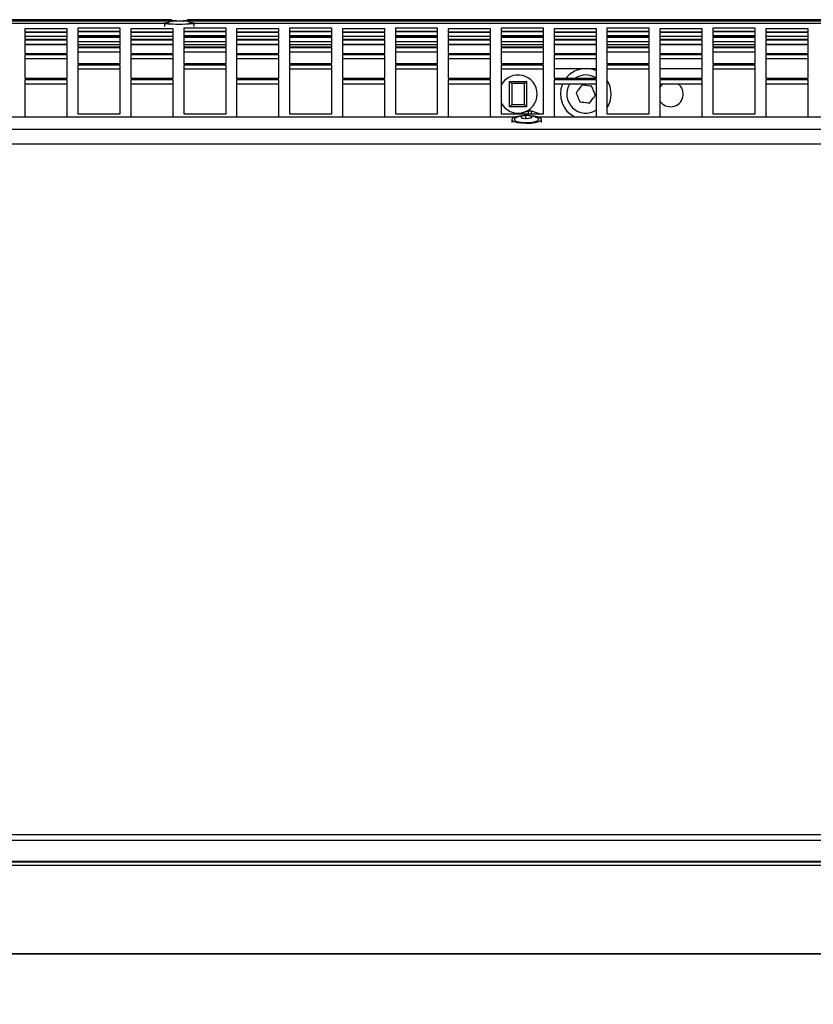
# Model space of a CAD drawing. Extents: x 8533 to 37935, y -10483 to 14592.
# Drawn here: x 26394 to 26581, y -5145 to -4912 of the extents above; entities that cross this region are included whole.
import ezdxf

# ---------------------------------------------------------------- set-up
doc = ezdxf.new("R2010")
doc.units = 0
doc.header["$LTSCALE"] = 10
doc.header["$PDSIZE"] = -1
doc.layers.get('0').update_dxf_attribs({"linetype": 'CONTINUOUS'})
doc.layers.get('Defpoints').update_dxf_attribs({"linetype": 'CONTINUOUS'})
doc.styles.add('DWGDirectTextStyle', font='SIMPLEX', dxfattribs={"bigfont": 'bigfont'})
doc.dimstyles.new('ISO-25', dxfattribs={"dimtxt": 2.5, "dimasz": 2.5, "dimexe": 1.25, "dimexo": 0.625, "dimtad": 1, "dimdsep": 46, "dimtxsty": 'Standard', "dimcen": 2.5, "dimadec": 0, "dimazin": 0, "dimtfac": 1, "dimtmove": 0, "dimatfit": 3, "dimfxl": 1, "dimarcsym": 0})

# ---------------------------------------------------------------- blocks, each defined once
blk = doc.blocks.new('*D47')
at = {"color": 0, "lineweight": -2}
for p, q in [((24745.35, -5034.77), (24745.35, -5383.37)), ((26769.19, -5033.94), (26769.19, -5383.37)), ((24778.37, -5373.37), (26736.17, -5373.37)), ((26736.17, -5373.37), (24778.37, -5373.37))]:
    blk.add_line(p, q, dxfattribs=at)
at = {"color": 0}
for points in [[(24778.37, -5367.87), (24778.37, -5378.88), (24745.35, -5373.37)], [(26736.17, -5378.88), (26736.17, -5367.87), (26769.19, -5373.37)]]:
    blk.add_solid(points, dxfattribs=at)
at = {"layer": 'Defpoints', "color": 0}
for p in [(26769.19, -5023.94), (24745.35, -5024.77), (26769.19, -5373.37)]:
    blk.add_point(p, dxfattribs=at)
at = {"color": 0, "insert": (25761.61, -5328.13), "char_height": 60, "attachment_point": 5, "style": 'DWGDirectTextStyle'}
blk.add_mtext('2025', dxfattribs=at)

msp = doc.modelspace()

# ---------------------------------------------------------------- linework, layer by layer
at = {"color": 7, "linetype": 'Continuous'}
for p, q in [((26429.273, -4912.391), (26198.272, -4912.391)), ((26198.272, -4912.62), (26429.272, -4912.62)), ((26429.863, -4912.686), (26429.272, -4912.391)), ((26429.272, -4912.62), (26429.64, -4912.813)), ((26430.551, -4912.565), (26429.829, -4912.63)), ((26429.829, -4912.63), (26430.551, -4912.695)), ((26432.716, -4912.63), (26431.994, -4912.565)), ((26431.994, -4912.695), (26432.716, -4912.63)), ((26433.272, -4912.391), (26432.775, -4912.64)), ((26433.055, -4912.734), (26433.272, -4912.62)), ((26664.272, -4912.391), (26433.272, -4912.391)), ((26433.272, -4912.62), (26659.935, -4912.62)), ((26427.772, -4913.283), (26194.772, -4913.283)), ((26394.772, -4914.51), (26394.772, -4915.209)), ((26404.772, -4914.51), (26394.772, -4914.51)), ((26394.772, -4915.209), (26404.772, -4915.209)), ((26404.772, -4915.209), (26404.772, -4914.51)), ((26417.272, -4914.386), (26407.272, -4914.386)), ((26407.272, -4914.386), (26407.272, -4915.059)), ((26407.272, -4915.059), (26417.272, -4915.059)), ((26417.272, -4915.209), (26407.272, -4915.209)), ((26407.272, -4915.209), (26407.272, -4916.406)), ((26417.272, -4915.059), (26417.272, -4914.386)), ((26417.272, -4916.406), (26417.272, -4915.209)), ((26419.772, -4914.51), (26419.772, -4915.209)), ((26429.772, -4914.51), (26419.772, -4914.51)), ((26419.772, -4915.209), (26429.772, -4915.209)), ((26427.772, -4913.205), (26427.772, -4913.973)), ((26429.772, -4915.209), (26429.772, -4914.51)), ((26442.272, -4914.386), (26432.272, -4914.386)), ((26432.272, -4914.386), (26432.272, -4915.059)), ((26432.272, -4915.059), (26442.272, -4915.059)), ((26442.272, -4915.209), (26432.272, -4915.209)), ((26432.272, -4915.209), (26432.272, -4916.406)), ((26434.772, -4913.973), (26434.772, -4913.205)), ((26657.772, -4913.283), (26434.772, -4913.283)), ((26442.272, -4915.059), (26442.272, -4914.386)), ((26442.272, -4916.406), (26442.272, -4915.209)), ((26444.772, -4914.51), (26444.772, -4915.209)), ((26454.772, -4914.51), (26444.772, -4914.51)), ((26444.772, -4915.209), (26454.772, -4915.209)), ((26454.772, -4915.209), (26454.772, -4914.51)), ((26467.272, -4914.386), (26457.272, -4914.386)), ((26457.272, -4914.386), (26457.272, -4915.059)), ((26457.272, -4915.059), (26467.272, -4915.059)), ((26467.272, -4915.209), (26457.272, -4915.209)), ((26457.272, -4915.209), (26457.272, -4916.406)), ((26467.272, -4915.059), (26467.272, -4914.386)), ((26467.272, -4916.406), (26467.272, -4915.209)), ((26469.772, -4914.51), (26469.772, -4915.209)), ((26479.772, -4914.51), (26469.772, -4914.51)), ((26469.772, -4915.209), (26479.772, -4915.209)), ((26479.772, -4915.209), (26479.772, -4914.51)), ((26492.272, -4914.386), (26482.272, -4914.386)), ((26482.272, -4914.386), (26482.272, -4915.059)), ((26482.272, -4915.059), (26492.272, -4915.059)), ((26492.272, -4915.209), (26482.272, -4915.209)), ((26482.272, -4915.209), (26482.272, -4916.406)), ((26492.272, -4915.059), (26492.272, -4914.386)), ((26492.272, -4916.406), (26492.272, -4915.209)), ((26494.772, -4914.51), (26494.772, -4915.209)), ((26504.772, -4914.51), (26494.772, -4914.51)), ((26494.772, -4915.209), (26504.772, -4915.209)), ((26504.772, -4915.209), (26504.772, -4914.51)), ((26517.272, -4914.386), (26507.272, -4914.386)), ((26507.272, -4914.386), (26507.272, -4915.059)), ((26507.272, -4915.059), (26517.272, -4915.059)), ((26517.272, -4915.209), (26507.272, -4915.209)), ((26507.272, -4915.209), (26507.272, -4916.406)), ((26517.272, -4915.059), (26517.272, -4914.386)), ((26517.272, -4916.406), (26517.272, -4915.209)), ((26519.772, -4914.51), (26519.772, -4915.209)), ((26529.772, -4914.51), (26519.772, -4914.51)), ((26519.772, -4915.209), (26529.772, -4915.209)), ((26529.772, -4915.209), (26529.772, -4914.51)), ((26542.272, -4914.386), (26532.272, -4914.386)), ((26532.272, -4914.386), (26532.272, -4915.059)), ((26532.272, -4915.059), (26542.272, -4915.059)), ((26542.272, -4915.209), (26532.272, -4915.209)), ((26532.272, -4915.209), (26532.272, -4916.406)), ((26542.272, -4915.059), (26542.272, -4914.386)), ((26542.272, -4916.406), (26542.272, -4915.209)), ((26544.772, -4914.51), (26544.772, -4915.209)), ((26554.772, -4914.51), (26544.772, -4914.51)), ((26544.772, -4915.209), (26554.772, -4915.209)), ((26554.772, -4915.209), (26554.772, -4914.51)), ((26567.272, -4914.386), (26557.272, -4914.386)), ((26557.272, -4914.386), (26557.272, -4915.059)), ((26557.272, -4915.059), (26567.272, -4915.059)), ((26567.272, -4915.209), (26557.272, -4915.209)), ((26557.272, -4915.209), (26557.272, -4916.406)), ((26567.272, -4915.059), (26567.272, -4914.386)), ((26567.272, -4916.406), (26567.272, -4915.209)), ((26569.772, -4914.51), (26569.772, -4915.209)), ((26579.772, -4914.51), (26569.772, -4914.51)), ((26569.772, -4915.209), (26579.772, -4915.209)), ((26579.772, -4915.209), (26579.772, -4914.51)), ((26394.772, -4915.365), (26394.772, -4916.997)), ((26404.772, -4915.365), (26394.772, -4915.365)), ((26404.772, -4916.356), (26394.772, -4916.356)), ((26394.772, -4916.997), (26404.772, -4916.997)), ((26394.772, -4917.204), (26394.772, -4920.368)), ((26404.772, -4917.204), (26394.772, -4917.204)), ((26404.772, -4916.997), (26404.772, -4915.365)), ((26404.772, -4920.368), (26404.772, -4917.204)), ((26417.272, -4916.201), (26407.272, -4916.201)), ((26407.272, -4916.406), (26417.272, -4916.406)), ((26417.272, -4916.598), (26407.272, -4916.598)), ((26407.272, -4916.598), (26407.272, -4918.799)), ((26417.272, -4918.799), (26417.272, -4916.598)), ((26419.772, -4915.365), (26419.772, -4916.997)), ((26429.772, -4915.365), (26419.772, -4915.365)), ((26429.772, -4916.356), (26419.772, -4916.356)), ((26419.772, -4916.997), (26429.772, -4916.997)), ((26419.772, -4917.204), (26419.772, -4920.368)), ((26429.772, -4917.204), (26419.772, -4917.204)), ((26429.772, -4916.997), (26429.772, -4915.365)), ((26429.772, -4920.368), (26429.772, -4917.204)), ((26442.272, -4916.201), (26432.272, -4916.201)), ((26432.272, -4916.406), (26442.272, -4916.406)), ((26442.272, -4916.598), (26432.272, -4916.598)), ((26432.272, -4916.598), (26432.272, -4918.799)), ((26442.272, -4918.799), (26442.272, -4916.598)), ((26444.772, -4915.365), (26444.772, -4916.997)), ((26454.772, -4915.365), (26444.772, -4915.365)), ((26454.772, -4916.356), (26444.772, -4916.356)), ((26444.772, -4916.997), (26454.772, -4916.997)), ((26444.772, -4917.204), (26444.772, -4920.368)), ((26454.772, -4917.204), (26444.772, -4917.204)), ((26454.772, -4916.997), (26454.772, -4915.365)), ((26454.772, -4920.368), (26454.772, -4917.204)), ((26467.272, -4916.201), (26457.272, -4916.201)), ((26457.272, -4916.406), (26467.272, -4916.406)), ((26467.272, -4916.598), (26457.272, -4916.598)), ((26457.272, -4916.598), (26457.272, -4918.799)), ((26467.272, -4918.799), (26467.272, -4916.598)), ((26469.772, -4915.365), (26469.772, -4916.997)), ((26479.772, -4915.365), (26469.772, -4915.365)), ((26479.772, -4916.356), (26469.772, -4916.356)), ((26469.772, -4916.997), (26479.772, -4916.997)), ((26469.772, -4917.204), (26469.772, -4920.368)), ((26479.772, -4917.204), (26469.772, -4917.204)), ((26479.772, -4916.997), (26479.772, -4915.365)), ((26479.772, -4920.368), (26479.772, -4917.204)), ((26492.272, -4916.201), (26482.272, -4916.201)), ((26482.272, -4916.406), (26492.272, -4916.406)), ((26492.272, -4916.598), (26482.272, -4916.598)), ((26482.272, -4916.598), (26482.272, -4918.799)), ((26492.272, -4918.799), (26492.272, -4916.598)), ((26494.772, -4915.365), (26494.772, -4916.997)), ((26504.772, -4915.365), (26494.772, -4915.365)), ((26504.772, -4916.356), (26494.772, -4916.356)), ((26494.772, -4916.997), (26504.772, -4916.997)), ((26494.772, -4917.204), (26494.772, -4920.368)), ((26504.772, -4917.204), (26494.772, -4917.204)), ((26504.772, -4916.997), (26504.772, -4915.365)), ((26504.772, -4920.368), (26504.772, -4917.204)), ((26517.272, -4916.201), (26507.272, -4916.201)), ((26507.272, -4916.406), (26517.272, -4916.406)), ((26517.272, -4916.598), (26507.272, -4916.598)), ((26507.272, -4916.598), (26507.272, -4918.799)), ((26517.272, -4918.799), (26517.272, -4916.598)), ((26519.772, -4915.365), (26519.772, -4916.997)), ((26529.772, -4915.365), (26519.772, -4915.365)), ((26529.772, -4916.356), (26519.772, -4916.356)), ((26519.772, -4916.997), (26529.772, -4916.997)), ((26519.772, -4917.204), (26519.772, -4920.368)), ((26529.772, -4917.204), (26519.772, -4917.204)), ((26529.772, -4916.997), (26529.772, -4915.365)), ((26529.772, -4920.368), (26529.772, -4917.204)), ((26542.272, -4916.201), (26532.272, -4916.201)), ((26532.272, -4916.406), (26542.272, -4916.406)), ((26542.272, -4916.598), (26532.272, -4916.598)), ((26532.272, -4916.598), (26532.272, -4918.799)), ((26542.272, -4918.799), (26542.272, -4916.598)), ((26544.772, -4915.365), (26544.772, -4916.997)), ((26554.772, -4915.365), (26544.772, -4915.365)), ((26554.772, -4916.356), (26544.772, -4916.356)), ((26544.772, -4916.997), (26554.772, -4916.997)), ((26544.772, -4917.204), (26544.772, -4920.368)), ((26554.772, -4917.204), (26544.772, -4917.204)), ((26554.772, -4916.997), (26554.772, -4915.365)), ((26554.772, -4920.368), (26554.772, -4917.204)), ((26567.272, -4916.201), (26557.272, -4916.201)), ((26557.272, -4916.406), (26567.272, -4916.406)), ((26567.272, -4916.598), (26557.272, -4916.598)), ((26557.272, -4916.598), (26557.272, -4918.799)), ((26567.272, -4918.799), (26567.272, -4916.598)), ((26569.772, -4915.365), (26569.772, -4916.997)), ((26579.772, -4915.365), (26569.772, -4915.365)), ((26579.772, -4916.356), (26569.772, -4916.356)), ((26569.772, -4916.997), (26579.772, -4916.997)), ((26569.772, -4917.204), (26569.772, -4920.368)), ((26579.772, -4917.204), (26569.772, -4917.204)), ((26579.772, -4916.997), (26579.772, -4915.365)), ((26579.772, -4920.368), (26579.772, -4917.204)), ((26404.772, -4918.194), (26394.772, -4918.194)), ((26417.272, -4917.589), (26407.272, -4917.589)), ((26407.272, -4918.799), (26417.272, -4918.799)), ((26417.272, -4919.048), (26407.272, -4919.048)), ((26407.272, -4919.048), (26407.272, -4922.748)), ((26417.272, -4922.748), (26417.272, -4919.048)), ((26429.772, -4918.194), (26419.772, -4918.194)), ((26442.272, -4917.589), (26432.272, -4917.589)), ((26432.272, -4918.799), (26442.272, -4918.799)), ((26442.272, -4919.048), (26432.272, -4919.048)), ((26432.272, -4919.048), (26432.272, -4922.748)), ((26442.272, -4922.748), (26442.272, -4919.048)), ((26454.772, -4918.194), (26444.772, -4918.194)), ((26467.272, -4917.589), (26457.272, -4917.589)), ((26457.272, -4918.799), (26467.272, -4918.799)), ((26467.272, -4919.048), (26457.272, -4919.048)), ((26457.272, -4919.048), (26457.272, -4922.748)), ((26467.272, -4922.748), (26467.272, -4919.048)), ((26479.772, -4918.194), (26469.772, -4918.194)), ((26492.272, -4917.589), (26482.272, -4917.589)), ((26482.272, -4918.799), (26492.272, -4918.799)), ((26492.272, -4919.048), (26482.272, -4919.048)), ((26482.272, -4919.048), (26482.272, -4922.748)), ((26492.272, -4922.748), (26492.272, -4919.048)), ((26504.772, -4918.194), (26494.772, -4918.194)), ((26517.272, -4917.589), (26507.272, -4917.589)), ((26507.272, -4918.799), (26517.272, -4918.799)), ((26517.272, -4919.048), (26507.272, -4919.048)), ((26507.272, -4919.048), (26507.272, -4922.748)), ((26517.272, -4922.748), (26517.272, -4919.048)), ((26529.772, -4918.194), (26519.772, -4918.194)), ((26542.272, -4917.589), (26532.272, -4917.589)), ((26532.272, -4918.799), (26542.272, -4918.799)), ((26542.272, -4919.048), (26532.272, -4919.048)), ((26532.272, -4919.048), (26532.272, -4922.748)), ((26542.272, -4922.748), (26542.272, -4919.048)), ((26554.772, -4918.194), (26544.772, -4918.194)), ((26567.272, -4917.589), (26557.272, -4917.589)), ((26557.272, -4918.799), (26567.272, -4918.799)), ((26567.272, -4919.048), (26557.272, -4919.048)), ((26557.272, -4919.048), (26557.272, -4922.748)), ((26567.272, -4922.748), (26567.272, -4919.048)), ((26579.772, -4918.194), (26569.772, -4918.194)), ((26394.772, -4920.368), (26404.772, -4920.368)), ((26394.772, -4920.647), (26394.772, -4926.187)), ((26404.772, -4920.647), (26394.772, -4920.647)), ((26404.772, -4921.637), (26394.772, -4921.637)), ((26404.772, -4926.187), (26404.772, -4920.647)), ((26417.272, -4920.038), (26407.272, -4920.038)), ((26419.772, -4920.368), (26429.772, -4920.368)), ((26419.772, -4920.647), (26419.772, -4926.187)), ((26429.772, -4920.647), (26419.772, -4920.647)), ((26429.772, -4921.637), (26419.772, -4921.637)), ((26429.772, -4926.187), (26429.772, -4920.647)), ((26442.272, -4920.038), (26432.272, -4920.038)), ((26444.772, -4920.368), (26454.772, -4920.368)), ((26444.772, -4920.647), (26444.772, -4926.187)), ((26454.772, -4920.647), (26444.772, -4920.647)), ((26454.772, -4921.637), (26444.772, -4921.637)), ((26454.772, -4926.187), (26454.772, -4920.647)), ((26467.272, -4920.038), (26457.272, -4920.038)), ((26469.772, -4920.368), (26479.772, -4920.368)), ((26469.772, -4920.647), (26469.772, -4926.187)), ((26479.772, -4920.647), (26469.772, -4920.647)), ((26479.772, -4921.637), (26469.772, -4921.637)), ((26479.772, -4926.187), (26479.772, -4920.647)), ((26492.272, -4920.038), (26482.272, -4920.038)), ((26494.772, -4920.368), (26504.772, -4920.368)), ((26494.772, -4920.647), (26494.772, -4926.187)), ((26504.772, -4920.647), (26494.772, -4920.647)), ((26504.772, -4921.637), (26494.772, -4921.637)), ((26504.772, -4926.187), (26504.772, -4920.647)), ((26517.272, -4920.038), (26507.272, -4920.038)), ((26519.772, -4920.368), (26529.772, -4920.368)), ((26519.772, -4920.647), (26519.772, -4926.187)), ((26529.772, -4920.647), (26519.772, -4920.647)), ((26529.772, -4921.637), (26519.772, -4921.637)), ((26529.772, -4926.187), (26529.772, -4920.647)), ((26542.272, -4920.038), (26532.272, -4920.038)), ((26544.772, -4920.368), (26554.772, -4920.368)), ((26544.772, -4920.647), (26544.772, -4926.187)), ((26554.772, -4920.647), (26544.772, -4920.647)), ((26554.772, -4921.637), (26544.772, -4921.637)), ((26554.772, -4926.187), (26554.772, -4920.647)), ((26567.272, -4920.038), (26557.272, -4920.038)), ((26569.772, -4920.368), (26579.772, -4920.368)), ((26569.772, -4920.647), (26569.772, -4926.187)), ((26579.772, -4920.647), (26569.772, -4920.647)), ((26579.772, -4921.637), (26569.772, -4921.637)), ((26579.772, -4926.187), (26579.772, -4920.647)), ((26407.272, -4922.748), (26417.272, -4922.748)), ((26407.272, -4923.068), (26407.272, -4934.617)), ((26417.272, -4923.068), (26407.272, -4923.068)), ((26417.272, -4924.058), (26407.272, -4924.058)), ((26417.272, -4934.617), (26417.272, -4923.068)), ((26432.272, -4922.748), (26442.272, -4922.748)), ((26432.272, -4923.068), (26432.272, -4934.617)), ((26442.272, -4923.068), (26432.272, -4923.068)), ((26442.272, -4924.058), (26432.272, -4924.058)), ((26442.272, -4934.617), (26442.272, -4923.068)), ((26457.272, -4922.748), (26467.272, -4922.748)), ((26457.272, -4923.068), (26457.272, -4934.617)), ((26467.272, -4923.068), (26457.272, -4923.068)), ((26467.272, -4924.058), (26457.272, -4924.058)), ((26467.272, -4934.617), (26467.272, -4923.068)), ((26482.272, -4922.748), (26492.272, -4922.748)), ((26482.272, -4923.068), (26482.272, -4934.617)), ((26492.272, -4923.068), (26482.272, -4923.068)), ((26492.272, -4924.058), (26482.272, -4924.058)), ((26492.272, -4934.617), (26492.272, -4923.068)), ((26507.272, -4922.748), (26517.272, -4922.748)), ((26507.272, -4923.068), (26507.272, -4934.617)), ((26517.272, -4923.068), (26507.272, -4923.068)), ((26517.272, -4924.058), (26507.272, -4924.058)), ((26517.272, -4934.617), (26517.272, -4923.068)), ((26519.772, -4923.922), (26529.772, -4923.922)), ((26532.272, -4922.748), (26542.272, -4922.748)), ((26532.272, -4923.068), (26532.272, -4934.617)), ((26542.272, -4923.068), (26532.272, -4923.068)), ((26542.272, -4924.058), (26532.272, -4924.058)), ((26542.272, -4934.617), (26542.272, -4923.068)), ((26544.772, -4923.922), (26554.772, -4923.922)), ((26557.272, -4922.748), (26567.272, -4922.748)), ((26557.272, -4923.068), (26557.272, -4934.617)), ((26567.272, -4923.068), (26557.272, -4923.068)), ((26567.272, -4924.058), (26557.272, -4924.058)), ((26567.272, -4934.617), (26567.272, -4923.068)), ((26394.772, -4926.187), (26404.772, -4926.187)), ((26394.772, -4926.559), (26394.772, -4935.32)), ((26404.772, -4926.559), (26394.772, -4926.559)), ((26404.772, -4935.32), (26404.772, -4926.559)), ((26419.772, -4926.187), (26429.772, -4926.187)), ((26419.772, -4926.559), (26419.772, -4935.32)), ((26429.772, -4926.559), (26419.772, -4926.559)), ((26429.772, -4935.32), (26429.772, -4926.559)), ((26444.772, -4926.187), (26454.772, -4926.187)), ((26444.772, -4926.559), (26444.772, -4935.32)), ((26454.772, -4926.559), (26444.772, -4926.559)), ((26454.772, -4935.32), (26454.772, -4926.559)), ((26469.772, -4926.187), (26479.772, -4926.187)), ((26469.772, -4926.559), (26469.772, -4935.32)), ((26479.772, -4926.559), (26469.772, -4926.559)), ((26479.772, -4935.32), (26479.772, -4926.559)), ((26494.772, -4926.187), (26504.772, -4926.187)), ((26494.772, -4926.559), (26494.772, -4935.32)), ((26504.772, -4926.559), (26494.772, -4926.559)), ((26504.772, -4935.32), (26504.772, -4926.559)), ((26519.772, -4926.187), (26529.772, -4926.187)), ((26519.772, -4926.559), (26519.772, -4935.32)), ((26529.772, -4926.559), (26519.772, -4926.559)), ((26525.554, -4925.763), (26524.762, -4926.187)), ((26529.772, -4935.32), (26529.772, -4926.559)), ((26544.772, -4926.187), (26554.772, -4926.187)), ((26544.772, -4926.559), (26544.772, -4935.32)), ((26554.772, -4926.559), (26544.772, -4926.559)), ((26554.772, -4935.32), (26554.772, -4926.559)), ((26569.772, -4926.187), (26579.772, -4926.187)), ((26569.772, -4926.559), (26569.772, -4935.32)), ((26579.772, -4926.559), (26569.772, -4926.559)), ((26579.772, -4935.32), (26579.772, -4926.559)), ((26404.772, -4927.55), (26394.772, -4927.55)), ((26429.772, -4927.55), (26419.772, -4927.55)), ((26454.772, -4927.55), (26444.772, -4927.55)), ((26479.772, -4927.55), (26469.772, -4927.55)), ((26504.772, -4927.55), (26494.772, -4927.55)), ((26509.272, -4926.922), (26513.272, -4926.922)), ((26509.272, -4932.922), (26509.272, -4926.922)), ((26512.772, -4927.422), (26509.772, -4927.422)), ((26509.772, -4927.422), (26509.772, -4932.422)), ((26512.772, -4932.422), (26512.772, -4927.422)), ((26513.272, -4926.922), (26513.272, -4932.922)), ((26529.772, -4927.55), (26519.772, -4927.55)), ((26554.772, -4927.55), (26544.772, -4927.55)), ((26579.772, -4927.55), (26569.772, -4927.55)), ((26513.272, -4932.922), (26509.272, -4932.922)), ((26509.772, -4932.422), (26512.772, -4932.422)), ((26299.875, -4935.32), (26510.668, -4935.32)), ((26407.272, -4934.617), (26417.272, -4934.617)), ((26432.272, -4934.617), (26442.272, -4934.617)), ((26457.272, -4934.617), (26467.272, -4934.617)), ((26482.272, -4934.617), (26492.272, -4934.617)), ((26507.272, -4934.617), (26517.272, -4934.617)), ((26509.772, -4935.915), (26509.772, -4936.634)), ((26511.632, -4934.617), (26513.695, -4933.883)), ((26511.908, -4935.238), (26512.181, -4935.599)), ((26512.181, -4935.599), (26513.545, -4935.719)), ((26514.362, -4935.117), (26512.998, -4934.997)), ((26512.998, -4934.997), (26512.998, -4935.845)), ((26513.695, -4934.617), (26513.695, -4933.883)), ((26513.695, -4933.883), (26514.402, -4933.883)), ((26514.636, -4935.478), (26514.362, -4935.117)), ((26514.362, -4935.117), (26514.362, -4935.515)), ((26514.402, -4933.883), (26514.402, -4934.617)), ((26514.402, -4933.883), (26516.464, -4934.617)), ((26515.875, -4935.32), (26726.668, -4935.32)), ((26516.772, -4936.634), (26516.772, -4935.915)), ((26532.272, -4934.617), (26542.272, -4934.617)), ((26557.272, -4934.617), (26567.272, -4934.617)), ((24756.272, -4938.18), (26758.273, -4938.18)), ((24756.272, -4941.699), (26758.273, -4941.699)), ((24756.272, -5104.77), (26758.273, -5104.77)), ((24756.272, -5106.084), (26758.273, -5106.084)), ((24766.272, -5111.11), (26748.272, -5111.11)), ((24766.272, -5111.204), (26748.272, -5111.204)), ((24766.272, -5111.994), (26748.272, -5111.994)), ((24756.272, -5132.91), (26758.273, -5132.91)), ((24863.818, -5132.922), (26758.273, -5132.922))]:
    msp.add_line(p, q, dxfattribs=at)
at = {"color": 8, "linetype": 'Continuous'}
for p, q in [((26404.772, -4918.268), (26394.772, -4918.268)), ((26417.272, -4918.268), (26407.272, -4918.268)), ((26429.772, -4918.268), (26419.772, -4918.268)), ((26442.272, -4918.268), (26432.272, -4918.268)), ((26454.772, -4918.268), (26444.772, -4918.268)), ((26467.272, -4918.268), (26457.272, -4918.268)), ((26479.772, -4918.268), (26469.772, -4918.268)), ((26492.272, -4918.268), (26482.272, -4918.268)), ((26504.772, -4918.268), (26494.772, -4918.268)), ((26517.272, -4918.268), (26507.272, -4918.268)), ((26529.772, -4918.268), (26519.772, -4918.268)), ((26542.272, -4918.268), (26532.272, -4918.268)), ((26554.772, -4918.268), (26544.772, -4918.268)), ((26567.272, -4918.268), (26557.272, -4918.268)), ((26579.772, -4918.268), (26569.772, -4918.268))]:
    msp.add_line(p, q, dxfattribs=at)
at = {"color": 7, "linetype": 'Continuous'}
for points in [[(26427.772, -4913.205), (26427.962, -4913.265), (26428.51, -4913.318), (26429.358, -4913.359), (26430.413, -4913.383), (26431.562, -4913.388), (26432.678, -4913.373), (26433.643, -4913.34), (26434.351, -4913.293), (26434.725, -4913.235), (26434.725, -4913.175), (26434.351, -4913.118), (26433.987, -4913.09)], [(26509.272, -4926.922), (26509.282, -4926.931), (26509.311, -4926.96), (26509.357, -4927.006), (26509.419, -4927.068), (26509.495, -4927.144), (26509.581, -4927.23), (26509.675, -4927.324), (26509.772, -4927.422)], [(26513.272, -4926.922), (26513.265, -4926.929), (26513.242, -4926.952), (26513.205, -4926.989), (26513.156, -4927.039), (26513.094, -4927.1), (26513.022, -4927.172), (26512.943, -4927.251), (26512.859, -4927.335), (26512.772, -4927.422)], [(26545.436, -4927.55), (26545.344, -4927.623), (26544.772, -4928.263)], [(26509.772, -4932.422), (26509.686, -4932.508), (26509.601, -4932.593), (26509.522, -4932.672), (26509.451, -4932.743), (26509.389, -4932.805), (26509.339, -4932.855), (26509.303, -4932.891), (26509.28, -4932.914), (26509.272, -4932.922)], [(26512.772, -4932.422), (26512.859, -4932.508), (26512.943, -4932.593), (26513.022, -4932.672), (26513.094, -4932.743), (26513.156, -4932.805), (26513.205, -4932.855), (26513.242, -4932.891), (26513.265, -4932.914), (26513.272, -4932.922)], [(26512.532, -4935.044), (26511.699, -4935.119), (26510.769, -4935.292), (26510.11, -4935.533), (26509.794, -4935.815), (26509.854, -4936.108), (26510.285, -4936.38), (26511.04, -4936.602), (26512.036, -4936.749), (26513.166, -4936.806), (26514.308, -4936.766), (26515.337, -4936.634), (26516.143, -4936.425), (26516.637, -4936.16), (26516.767, -4935.868), (26516.518, -4935.582), (26515.917, -4935.332), (26515.917, -4935.332)], [(26510.756, -4935.548), (26510.435, -4935.761), (26510.408, -4936.033), (26510.768, -4936.288), (26511.466, -4936.493), (26512.408, -4936.62), (26513.466, -4936.652), (26514.498, -4936.584), (26515.365, -4936.426), (26515.948, -4936.199), (26516.171, -4935.934), (26516.001, -4935.666), (26515.792, -4935.55)], [(26515.917, -4935.332), (26515.029, -4935.145), (26514.177, -4935.055)]]:
    msp.add_lwpolyline(points, dxfattribs=at)
for centre, radius, start, end in [((26428.677, -4916.552), 3.467, 90.88903, 105.12756), ((26431.218, -4894.885), 18.54, 261.17191, 279.12557), ((26527.272, -4929.922), 6, 112.44828, 142.33427), ((26527.272, -4929.922), 6, 65.37568, 112.44828), ((26511.272, -4929.922), 4.5, 207.26604, 152.73396), ((26527.272, -4929.922), 4.5, 56.25101, 112.44828), ((26527.272, -4929.922), 6, 326.44269, 33.55731), ((26527.272, -4929.922), 6, 156.71348, 244.11619), ((26527.272, -4929.922), 4.5, 148.18989, 303.74899), ((26547.272, -4929.922), 3, 213.55731, 52.24711)]:
    msp.add_arc(centre, radius, start, end, dxfattribs=at)
for points, knots in [([(26429.082, -4912.89), (26428.809, -4912.986), (26428.486, -4913.099), (26428.213, -4913.297), (26428.171, -4913.328)], [0, 0, 0, 0, 0.847492, 1, 1, 1, 1]), ([(26429.272, -4912.62), (26429.272, -4912.493), (26429.272, -4912.348), (26429.272, -4912.405), (26429.272, -4912.412)], [0, 0, 0, 0, 0.8798563, 1, 1, 1, 1]), ([(26430.551, -4912.695), (26430.791, -4912.671), (26431.272, -4912.622), (26431.754, -4912.671), (26431.994, -4912.695)], [0, 0, 0, 0, 0.5000206, 1, 1, 1, 1]), ([(26434.139, -4913.192), (26433.93, -4913.085), (26433.486, -4912.859), (26432.949, -4912.673), (26432.627, -4912.604), (26432.563, -4912.591)], [0, 0, 0, 0, 0.4164224, 0.8837277, 1, 1, 1, 1]), ([(26433.272, -4912.62), (26433.272, -4912.492), (26433.272, -4912.349), (26433.272, -4912.404), (26433.272, -4912.41)], [0, 0, 0, 0, 0.8952361, 1, 1, 1, 1]), ([(26526.391, -4927.787), (26526.006, -4928.287), (26525.533, -4928.903), (26525.07, -4929.505), (26524.983, -4929.618)], [0, 0, 0, 0, 0.8132075, 1, 1, 1, 1]), ([(26528.68, -4928.091), (26528.054, -4928.008), (26527.285, -4927.906), (26526.531, -4927.806), (26526.391, -4927.787)], [0, 0, 0, 0, 0.8132129, 1, 1, 1, 1]), ([(26529.562, -4930.225), (26529.415, -4929.869), (26529.121, -4929.158), (26528.827, -4928.446), (26528.68, -4928.091)], [0, 0, 0, 0, 0.50000782, 1, 1, 1, 1]), ([(26524.983, -4929.618), (26525.13, -4929.974), (26525.424, -4930.685), (26525.718, -4931.397), (26525.865, -4931.752)], [0, 0, 0, 0, 0.49999218, 1, 1, 1, 1]), ([(26528.154, -4932.056), (26528.539, -4931.556), (26529.012, -4930.94), (26529.475, -4930.338), (26529.562, -4930.225)], [0, 0, 0, 0, 0.8132104, 1, 1, 1, 1]), ([(26525.865, -4931.752), (26526.491, -4931.835), (26527.26, -4931.937), (26528.014, -4932.037), (26528.154, -4932.056)], [0, 0, 0, 0, 0.8132081, 1, 1, 1, 1]), ([(26513.001, -4935.009), (26512.689, -4935.039), (26511.933, -4935.11), (26511.174, -4935.31), (26510.784, -4935.536), (26510.782, -4935.537)], [0, 0, 0, 0, 0.4110831, 0.9969097, 1, 1, 1, 1]), ([(26512.998, -4934.997), (26512.817, -4935.014), (26512.453, -4935.047), (26512.089, -4935.174), (26511.908, -4935.238)], [0, 0, 0, 0, 0.4999856, 1, 1, 1, 1]), ([(26514.952, -4935.239), (26514.636, -4935.164), (26514.046, -4935.024), (26513.38, -4934.96), (26513.05, -4935.003), (26513.001, -4935.009)], [0, 0, 0, 0, 0.494852, 0.9245452, 1, 1, 1, 1]), ([(26513.545, -4935.719), (26513.727, -4935.655), (26514.09, -4935.528), (26514.454, -4935.495), (26514.636, -4935.478)], [0, 0, 0, 0, 0.4999812, 1, 1, 1, 1]), ([(26515.772, -4935.557), (26515.688, -4935.514), (26515.425, -4935.381), (26515.143, -4935.296), (26514.952, -4935.239)], [0, 0, 0, 0, 0.3213603, 1, 1, 1, 1])]:
    msp.add_open_spline(points, degree=3, knots=knots, dxfattribs=at)

# ---------------------------------------------------------------- dimensions: what is measured, and where the dimension line sits
dim = msp.add_linear_dim(base=(26769.194, -5373.372), p1=(24745.351, -5024.771), p2=(26769.194, -5023.935), text='2025', dimstyle='ISO-25', override={"dimtxt": 60, "dimasz": 33.02, "dimexe": 10, "dimexo": 10, "dimgap": 15.24, "dimtih": 1, "dimtoh": 1, "dimlfac": 1, "dimzin": 0, "dimtxsty": 'DWGDirectTextStyle', "dimtzin": 0})
dim.commit()
dim.dimension.update_dxf_attribs({"geometry": '*D47', "text_midpoint": (25761.614, -5373.372), "dimtype": 160})

doc.saveas('drawing.dxf')
